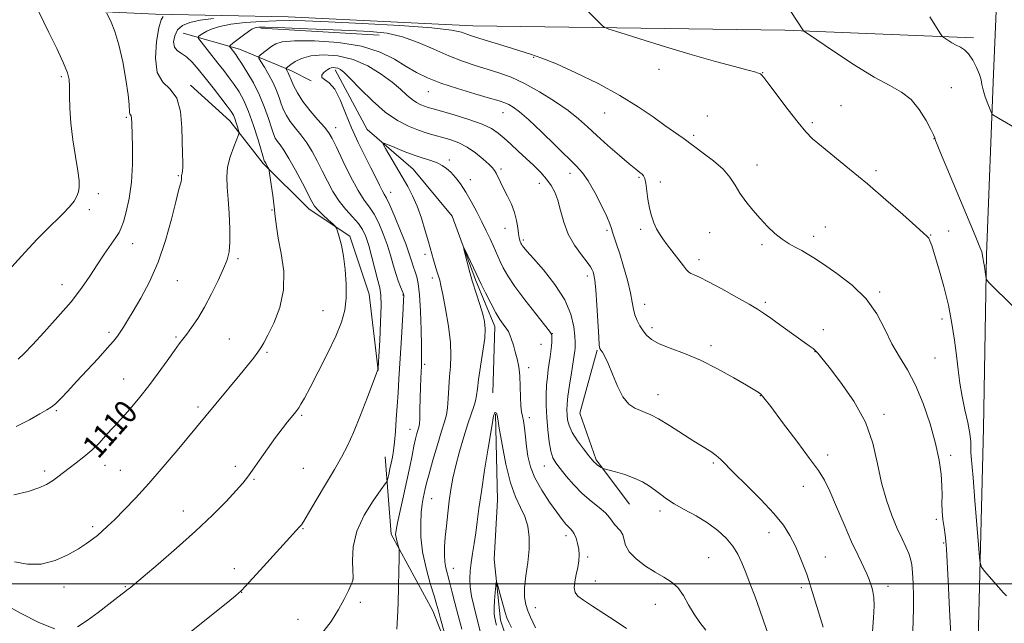
# Model space of a CAD drawing. Extents: x 2179800 to 2182700, y 299800 to 302700.
# Drawn here: x 2180546 to 2180883, y 300487 to 300693 of the extents above; entities that cross this region are included whole.
import ezdxf
from ezdxf.enums import TextEntityAlignment as Align

# ---------------------------------------------------------------- set-up
doc = ezdxf.new("R2010")
doc.units = 0
doc.header["$MEASUREMENT"] = 0
doc.linetypes.add('rvrstm', pattern=[117.1, 50, -3.9, 0.5, -3.9, 0.5, -3.9, 0.5, -3.9, 50])
for name, color, linetype, lineweight in [('BREAKLINE DTM HARD', 7, 'Continuous', 0), ('CONTOUR INDEX', 41, 'Continuous', 13), ('CONTOUR INDEX LABEL', 244, 'Continuous', 0), ('CONTOUR INTERMEDIATE', 44, 'Continuous', 0), ('GRID LINE', 7, 'Continuous', 0), ('SPOT ELEVATION DTM', 2, 'Continuous', 13), ('STREAM - RIVER SINGLE LINE', 142, 'rvrstm', 0)]:
    doc.layers.add(name, color=color, linetype=linetype, lineweight=lineweight)
doc.styles.add('Style-WORKING', font='WORKING.shx')

msp = doc.modelspace()

# ---------------------------------------------------------------- linework, layer by layer
at = {"layer": 'BREAKLINE DTM HARD', "extrusion": (0.1299476269364832, -0.1758486883222117, 0.9758026711732933), "elevation": 231570.3452582381, "flags": 128}
msp.add_lwpolyline([(1932421.268943531, -1028378.463289519), (1932433.513956858, -1028394.744792786), (1932443.421682739, -1028411.728535627), (1932446.791866317, -1028418.663967529)], dxfattribs=at)
at = {"layer": 'BREAKLINE DTM HARD', "extrusion": (0.01178591251432238, -0.000676550287222743, 0.9999303148449464), "elevation": 26602.80587856612, "flags": 128}
msp.add_lwpolyline([(2180463.880854667, 300708.6069561815), (2180504.473692674, 300706.2769556483)], dxfattribs=at)
at = {"layer": 'BREAKLINE DTM HARD'}
for points in [[(2180864.1, 300000, 1109.775), (2180864.88, 300031.73, 1110.65), (2180865.9, 300084.91, 1111.1), (2180867.19, 300148.43, 1110.67), (2180869.28, 300207.93, 1109.39), (2180869.46, 300260.94, 1108.48), (2180871.29, 300327.81, 1108.07), (2180872.92, 300409.68, 1108.75), (2180874.33, 300485.4, 1109.61), (2180876, 300553.37, 1110.89), (2180877.08, 300613.01, 1112.19), (2180879.37, 300674.89, 1114.52), (2180881.54, 300726, 1116.56), (2180882.99, 300788.51, 1120.66), (2180884.4, 300847.43, 1125)], [(2180872.59, 300687.29, 1114.45), (2180807.92, 300689.84, 1111.73), (2180701.06, 300691.36, 1108.74), (2180637.73, 300694.4, 1108.85), (2180592.32, 300695.32, 1112.57), (2180533.41, 300698.09, 1117.55), (2180485.56, 300699.04, 1121.37), (2180434.42, 300700.51, 1124.2), (2180383.17, 300700.04, 1127.65), (2180318.22, 300701.64, 1131.01), (2180249.21, 300705.48, 1134.57), (2180192.55, 300706.03, 1137.6), (2180144.24, 300709.88, 1139.96), (2180101.4, 300710.3, 1140.59)], [(2180653.85, 300676.27, 1099.64), (2180664.77, 300655.86, 1098.49), (2180680.6, 300642.17, 1096.97), (2180693.98, 300626.08, 1096.19), (2180701.98, 300604.25, 1095.77), (2180708.6, 300588.23, 1095.51), (2180707.89, 300565.51, 1094.88)], [(2180604.31, 300671.01, 1111.67), (2180617.73, 300658.8, 1110.73), (2180629.19, 300644.18, 1108.21), (2180645, 300628.55, 1106.49), (2180658.93, 300619.23, 1105.75), (2180665.5, 300599.35, 1105.23), (2180668.63, 300573.21, 1103.97)], [(2180743.64, 300580.21, 1101.88), (2180737.63, 300558.52, 1101.25), (2180743.27, 300542.51, 1100.2), (2180754.73, 300527.41, 1099.15)], [(2180694, 300429.31, 1096.34), (2180698, 300443.29, 1097.44), (2180695.83, 300468.93, 1097.86), (2180687.34, 300490.77, 1098.6), (2180673.09, 300517.02, 1100.33), (2180670.93, 300543.63, 1102.79)]]:
    msp.add_polyline3d(points, dxfattribs=at)
at = {"layer": 'CONTOUR INDEX', "flags": 128}
for points, elevation in [([(2180739.584, 300697.137), (2180745.374, 300691.4280000001), (2180746.076, 300690.867), (2180747.644, 300690.2440000001), (2180751.421, 300689.0270000001), (2180758.258, 300686.865), (2180767.04, 300684.1350000001), (2180776.156, 300681.399), (2180784.217, 300679.121), (2180790.709, 300677.382), (2180795.339, 300676.1691000001), (2180797.978, 300675.4409), (2180799.161, 300675.0581), (2180799.588, 300674.8580000001), (2180799.928, 300674.588), (2180800.723, 300673.653), (2180802.483, 300671.368), (2180809.115, 300662.5580000001), (2180812.502, 300658.16), (2180815.083, 300655.0430000001), (2180817.438, 300652.653), (2180820.435, 300650.079), (2180830.123, 300642.2280000001), (2180836.2109, 300637.172), (2180842.518, 300631.735), (2180848.316, 300626.616), (2180852.809, 300622.617), (2180855.452, 300620.284), (2180856.691, 300619.1591), (2180857.22, 300618.5270000001), (2180857.65, 300617.694), (2180858.258, 300616.04), (2180859.238, 300612.9620000001), (2180860.693, 300608.096), (2180862.377, 300602.0160000001), (2180863.954, 300595.5380000001), (2180865.164, 300589.341), (2180866.05, 300583.578), (2180866.731, 300578.273), (2180867.324, 300573.4080000001), (2180867.942, 300568.813), (2180868.698, 300564.279), (2180869.646, 300559.694), (2180870.603, 300555.344), (2180871.331, 300551.6080000001), (2180871.66, 300548.768), (2180871.713, 300546.6900000001), (2180871.6841, 300545.137), (2180871.746, 300543.693), (2180872.401, 300536.4020000001), (2180873.053, 300528.561), (2180874.368, 300512.0750000001), (2180874.758, 300507.8100000001), (2180875.29, 300505.796), (2180876.42, 300504.3050000001), (2180882.746, 300497.0839), (2180883.9209, 300495.878)], 1110), ([(2180543.708, 300530.55), (2180548.63, 300531.757), (2180552.325, 300532.9550000001), (2180554.99, 300534.132), (2180557.037, 300535.3530000001), (2180558.848, 300536.675), (2180562.71, 300539.7590000001), (2180565.1189, 300541.578), (2180567.761, 300543.61), (2180570.434, 300545.871), (2180572.954, 300548.3300000001), (2180575.213, 300550.765), (2180577.121, 300552.905), (2180578.663, 300554.6), (2180580.12, 300556.1800000001), (2180581.852, 300558.0980000001), (2180584.13, 300560.715), (2180586.89, 300564.029), (2180589.986, 300567.948), (2180593.229, 300572.29), (2180596.281, 300576.5160000001), (2180598.767, 300579.9940000001), (2180600.454, 300582.319), (2180601.691, 300583.971), (2180602.972, 300585.6561), (2180604.683, 300587.963), (2180606.781, 300591.029), (2180609.1159, 300594.8800000001), (2180611.522, 300599.4159), (2180613.763, 300604.0600000001), (2180615.59, 300608.1090000001), (2180616.814, 300611.14), (2180617.502, 300613.833), (2180617.78, 300617.145), (2180617.77, 300621.7230000001), (2180617.556, 300626.969), (2180617.216, 300631.975), (2180616.857, 300636.0710000001), (2180616.704, 300639.539), (2180617.014, 300642.8970000001), (2180617.928, 300646.4820000001), (2180619.132, 300649.8860000001), (2180620.787, 300653.993), (2180620.938, 300654.7660000001), (2180620.777, 300655.498), (2180620.427, 300656.686), (2180619.97, 300658.154), (2180619.482, 300659.561), (2180618.973, 300660.7050000001), (2180618.189, 300661.9570000001), (2180616.812, 300663.828), (2180614.647, 300666.654), (2180612.004, 300670.062), (2180609.3139, 300673.5060000001), (2180606.922, 300676.519), (2180604.825, 300678.9531), (2180602.928, 300680.74), (2180601.186, 300681.9070000001), (2180599.744, 300682.8480000001), (2180598.797, 300684.05), (2180598.5, 300685.8470000001), (2180598.865, 300687.9550000001), (2180599.869, 300689.936), (2180601.525, 300691.4450000001), (2180604.011, 300692.5170000001), (2180607.541, 300693.28), (2180612.113, 300693.8420000001)], 1110), ([(2180674.956, 300484.5260000001), (2180675.204, 300488.491), (2180675.437, 300493.4189), (2180675.604, 300499.0320000001), (2180675.708, 300504.465), (2180675.767, 300508.7060000001), (2180675.788, 300511.0590000001), (2180675.74, 300512.1), (2180675.584, 300512.721), (2180675.303, 300513.626), (2180674.974, 300514.764), (2180674.699, 300515.894), (2180674.5799, 300516.9300000001), (2180674.723, 300518.4011), (2180675.233, 300520.99), (2180676.157, 300525.126), (2180677.315, 300530.2280000001), (2180678.465, 300535.4620000001), (2180679.4199, 300540.1300000001), (2180680.189, 300544.0800000001), (2180680.833, 300547.296), (2180681.4, 300549.7830000001), (2180681.884, 300551.6140000001), (2180682.528, 300553.7770000001), (2180682.7, 300554.8480000001), (2180682.813, 300556.742), (2180682.897, 300559.868), (2180683.055, 300567.422), (2180683.16, 300570.454), (2180683.275, 300572.7870000001), (2180683.3819, 300574.5811000001), (2180683.462, 300576.122), (2180683.49, 300578.1951000001), (2180683.438, 300581.7120000001), (2180683.285, 300587.1790000001), (2180683.037, 300593.4890000001), (2180682.706, 300599.133), (2180682.308, 300602.96), (2180681.8721, 300605.2679), (2180681.428, 300606.714), (2180680.602, 300608.953), (2180680.214, 300610.096), (2180679.797, 300611.4839000001), (2180679.145, 300613.5160000001), (2180678.017, 300616.645), (2180676.2879, 300621.0550000001), (2180674.319, 300625.851), (2180672.59, 300629.8699), (2180671.446, 300632.292), (2180670.686, 300633.671), (2180669.976, 300634.9060000001), (2180669.027, 300636.7450000001), (2180667.739, 300639.339), (2180666.0589, 300642.691), (2180663.982, 300646.7670000001), (2180661.703, 300651.394), (2180659.464, 300656.3640000001), (2180657.445, 300661.409), (2180655.574, 300666.0110000001), (2180653.715, 300669.5920000001), (2180651.825, 300671.7670000001), (2180650.21, 300672.926), (2180649.269, 300673.6510000001), (2180649.261, 300674.409), (2180649.886, 300675.197), (2180650.7089, 300675.8970000001), (2180651.3861, 300676.416), (2180651.95, 300676.7610000001), (2180652.529, 300676.9620000001), (2180653.218, 300677.045), (2180653.9909, 300676.9989000001), (2180654.79, 300676.8080000001), (2180655.642, 300676.3800000001), (2180656.923, 300675.327), (2180659.097, 300673.1830000001), (2180662.455, 300669.714), (2180666.612, 300665.6030000001), (2180671.013, 300661.7600000001), (2180675.188, 300658.898), (2180679.003, 300656.931), (2180682.41, 300655.574), (2180685.399, 300654.5681), (2180688.12, 300653.764), (2180690.7599, 300653.035), (2180693.472, 300652.2471), (2180696.27, 300651.2220000001), (2180699.132, 300649.768), (2180701.988, 300647.8050000001), (2180704.574, 300645.6831), (2180706.581, 300643.8590000001), (2180707.808, 300642.648), (2180708.497, 300641.784), (2180709.003, 300640.856), (2180710.459, 300637.752), (2180711.541, 300635.563), (2180712.864, 300633.008), (2180714.215, 300630.22), (2180715.333, 300627.351), (2180716.03, 300624.563), (2180716.405, 300622.0580000001), (2180716.633, 300620.05), (2180716.854, 300618.682), (2180717.08, 300617.8260000001), (2180717.289, 300617.2830000001), (2180717.475, 300616.8750000001), (2180717.683, 300616.496), (2180717.974, 300616.0600000001), (2180718.4751, 300615.409), (2180719.581, 300614.1), (2180721.755, 300611.6200000001), (2180725.211, 300607.6559000001), (2180729.157, 300602.694), (2180732.554, 300597.4240000001), (2180734.616, 300592.471), (2180735.576, 300588.2099), (2180735.917, 300584.9550000001), (2180736.0499, 300582.89), (2180736.0819, 300581.6740000001), (2180736.041, 300580.84), (2180735.941, 300579.921), (2180735.736, 300578.466), (2180734.788, 300572.3810000001), (2180734.152, 300568.2000000001), (2180733.623, 300564.3800000001), (2180733.329, 300561.5930000001), (2180733.244, 300559.6080000001), (2180733.2979, 300557.969), (2180733.476, 300556.2720000001), (2180733.984, 300554.3140000001), (2180735.08, 300551.942), (2180736.887, 300549.122), (2180738.981, 300546.275), (2180740.805, 300543.941), (2180741.951, 300542.5049000001), (2180742.613, 300541.7390000001), (2180743.135, 300541.265), (2180743.777, 300540.7809000001), (2180745.015, 300539.9280000001), (2180745.395, 300539.7021000001), (2180746.012, 300539.493), (2180749.881, 300538.452), (2180753.0571, 300537.498), (2180756.318, 300536.319), (2180759.171, 300534.975), (2180761.577, 300533.5369000001), (2180763.611, 300532.0760000001), (2180765.413, 300530.633), (2180767.378, 300529.133), (2180769.966, 300527.466), (2180773.469, 300525.5480000001), (2180777.4929, 300523.378), (2180781.475, 300520.975), (2180784.948, 300518.3750000001), (2180787.816, 300515.6580000001), (2180790.079, 300512.921), (2180791.7829, 300510.198), (2180793.17, 300507.285), (2180794.53, 300503.916), (2180796.0741, 300499.9349000001), (2180797.709, 300495.6190000001), (2180799.263, 300491.355), (2180800.643, 300487.3480000001), (2180802.07, 300483.0870000001)], 1100)]:
    msp.add_lwpolyline(points, dxfattribs=dict(at, elevation=elevation))
at = {"layer": 'CONTOUR INTERMEDIATE', "flags": 128}
for points, elevation in [([(2180541.948, 300607.493), (2180546.397, 300612.405), (2180548.936, 300615.176), (2180551.744, 300618.17), (2180554.716, 300621.23), (2180560.497, 300626.9510000001), (2180562.784, 300629.339), (2180564.374, 300631.284), (2180565.361, 300632.917), (2180565.91, 300634.4240000001), (2180566.153, 300636.047), (2180566.082, 300638.2770000001), (2180565.653, 300641.664), (2180564.878, 300646.525), (2180563.987, 300652.258), (2180563.265, 300658.024), (2180562.918, 300663.1130000001), (2180562.837, 300667.3161000001), (2180562.835, 300670.545), (2180562.6989, 300672.904), (2180562.115, 300675.236), (2180560.746, 300678.572), (2180558.436, 300683.5260000001), (2180555.773, 300689.0330000001), (2180552.278, 300696.1690000001)], 1116), ([(2180545.261, 300577.0930000001), (2180547.273, 300579.0310000001), (2180550.115, 300582.024), (2180554.186, 300586.377), (2180558.882, 300591.539), (2180563.347, 300596.752), (2180566.927, 300601.414), (2180569.791, 300605.5651000001), (2180572.307, 300609.405), (2180574.743, 300613.05), (2180578.687, 300618.819), (2180579.797, 300620.5330000001), (2180580.542, 300622.0540000001), (2180581.285, 300624.191), (2180582.2759, 300627.5800000001), (2180583.321, 300632.171), (2180584.1151, 300637.742), (2180584.438, 300643.953), (2180584.42, 300649.987), (2180584.18, 300658.0330000001), (2180584.104, 300659.693), (2180583.979, 300660.469), (2180583.765, 300660.883), (2180583.529, 300661.214), (2180583.369, 300661.677), (2180583.247, 300664.371), (2180582.907, 300667.724), (2180582.15, 300672.905), (2180581.052, 300679.0060000001), (2180579.743, 300684.818), (2180578.368, 300689.36), (2180577.105, 300692.568), (2180575.636, 300695.699)], 1114), ([(2180809.973, 300696.214), (2180814.27, 300689.694), (2180814.486, 300689.5050000001), (2180815.671, 300688.686), (2180818.842, 300686.5330000001), (2180824.5739, 300682.667), (2180831.687, 300678.001), (2180838.557, 300673.774), (2180843.922, 300670.8520000001), (2180847.95, 300668.6290000001), (2180851.165, 300666.1310000001), (2180853.975, 300662.699), (2180856.31, 300658.9500000001), (2180857.977, 300655.818), (2180858.881, 300653.963), (2180859.299, 300652.952), (2180859.598, 300652.0800000001), (2180860.148, 300650.6190000001), (2180861.305, 300647.7560000001), (2180863.423, 300642.6570000001), (2180870.203, 300626.518), (2180873.152, 300619.452), (2180874.772, 300615.4570000001), (2180875.368, 300613.835), (2180875.805, 300611.903), (2180876.046, 300610.6090000001), (2180876.315, 300608.856), (2180876.571, 300606.998), (2180876.768, 300605.485), (2180876.92, 300604.6030000001), (2180877.267, 300603.992), (2180878.104, 300603.128), (2180886.091, 300595.2719000001)], 1112), ([(2180544.015, 300507.583), (2180548.476, 300506.7390000001), (2180553.171, 300506.8050000001), (2180557.876, 300508.0310000001), (2180562.255, 300509.99), (2180565.945, 300512.089), (2180568.701, 300513.8570000001), (2180570.742, 300515.3310000001), (2180572.405, 300516.6740000001), (2180574.022, 300518.072), (2180575.893, 300519.797), (2180578.3139, 300522.1470000001), (2180581.511, 300525.362), (2180585.434, 300529.471), (2180589.964, 300534.4460000001), (2180594.895, 300540.121), (2180599.661, 300545.7610000001), (2180613.012, 300561.816), (2180621.279, 300571.85), (2180623.791, 300574.92), (2180625.829, 300577.452), (2180627.357, 300579.4290000001), (2180628.423, 300580.963), (2180629.409, 300582.6780000001), (2180630.783, 300585.327), (2180632.8, 300589.46), (2180634.87, 300594.8061), (2180636.191, 300600.89), (2180636.21, 300607.2270000001), (2180635.37, 300613.2810000001), (2180634.359, 300618.507), (2180633.712, 300622.5640000001), (2180633.34, 300625.937), (2180632.997, 300629.319), (2180632.5051, 300633.161), (2180631.95, 300636.9510000001), (2180631.222, 300641.594), (2180631.076, 300642.2980000001), (2180630.925, 300642.6520000001), (2180630.373, 300643.7120000001), (2180630.088, 300644.2330000001), (2180629.88, 300644.578), (2180629.651, 300644.899), (2180629.554, 300645.1140000001), (2180629.2739, 300646.0060000001), (2180627.417, 300652.269), (2180625.864, 300657.2211), (2180624.175, 300662.015), (2180622.531, 300665.797), (2180620.922, 300668.72), (2180619.287, 300671.1900000001), (2180617.5699, 300673.562), (2180615.724, 300675.9890000001), (2180613.705, 300678.574), (2180607.914, 300685.909), (2180607.068, 300687.008), (2180606.856, 300687.4890000001), (2180607.096, 300687.7660000001), (2180607.648, 300688.176), (2180608.546, 300688.7610000001), (2180609.866, 300689.4880000001), (2180611.719, 300690.3140000001), (2180614.36, 300691.1510000001), (2180618.081, 300691.903), (2180622.989, 300692.4880000001), (2180628.454, 300692.8920000001), (2180633.663, 300693.116), (2180638.244, 300693.159), (2180643.593, 300693.014), (2180651.545, 300692.671), (2180663.1061, 300692.133), (2180675.959, 300691.452), (2180686.957, 300690.6950000001), (2180693.747, 300689.9240000001), (2180697.161, 300689.197), (2180700.1749, 300688.0551000001), (2180701.908, 300687.4940000001), (2180712.76, 300684.123), (2180720.835, 300681.6520000001), (2180724.701, 300680.322), (2180729.662, 300678.3150000001), (2180736.344, 300675.295), (2180743.964, 300671.55), (2180751.385, 300667.5260000001), (2180757.6829, 300663.6300000001), (2180762.774, 300660.1190000001), (2180766.7821, 300657.214), (2180769.83, 300655.073), (2180773.475, 300652.6200000001), (2180774.381, 300651.9400000001), (2180775.344, 300651.167), (2180777.065, 300649.8700000001), (2180779.983, 300647.7540000001), (2180783.497, 300645.068), (2180786.744, 300642.2000000001), (2180789.096, 300639.4500000001), (2180790.856, 300636.768), (2180792.557, 300634.019), (2180794.619, 300631.1119), (2180796.991, 300628.1431), (2180799.508, 300625.251), (2180802.029, 300622.568), (2180804.523, 300620.188), (2180806.9831, 300618.192), (2180809.391, 300616.626), (2180811.672, 300615.3800000001), (2180813.739, 300614.3080000001), (2180815.628, 300613.226), (2180817.869, 300611.796), (2180821.117, 300609.6449000001), (2180825.743, 300606.4950000001), (2180830.985, 300602.458), (2180835.803, 300597.7401000001), (2180839.423, 300592.577), (2180842.157, 300587.323), (2180844.589, 300582.361), (2180847.1841, 300577.894), (2180849.932, 300573.405), (2180852.706, 300568.1991), (2180855.368, 300561.8370000001), (2180857.731, 300554.894), (2180859.595, 300548.204), (2180860.819, 300542.4400000001), (2180861.496, 300537.644), (2180861.776, 300533.699), (2180861.813, 300530.4570000001), (2180861.772, 300527.639), (2180861.8219, 300524.938), (2180862.082, 300522.1340000001), (2180862.468, 300519.366), (2180862.847, 300516.8640000001), (2180863.122, 300514.6470000001), (2180863.331, 300511.895), (2180863.549, 300507.5800000001), (2180863.835, 300501.106), (2180864.182, 300493.612), (2180864.565, 300486.672), (2180864.966, 300481.4550000001)], 1108), ([(2180544.498, 300554.012), (2180549.079, 300556.317), (2180552.696, 300558.3260000001), (2180555.042, 300559.6470000001), (2180556.587, 300560.6250000001), (2180557.992, 300561.7880000001), (2180559.818, 300563.577), (2180562.224, 300566.099), (2180565.269, 300569.3740000001), (2180568.8961, 300573.306), (2180572.592, 300577.341), (2180575.73, 300580.811), (2180577.857, 300583.24), (2180579.218, 300584.9279000001), (2180580.231, 300586.372), (2180581.288, 300588.04), (2180582.662, 300590.3100000001), (2180584.595, 300593.5330000001), (2180587.221, 300597.9820000001), (2180590.222, 300603.617), (2180593.168, 300610.3210000001), (2180595.7, 300617.8030000001), (2180597.727, 300625.0941), (2180599.227, 300631.051), (2180600.206, 300634.8470000001), (2180601.061, 300637.966), (2180601.191, 300638.6510000001), (2180601.226, 300639.137), (2180601.1891, 300639.758), (2180601.196, 300640.024), (2180601.261, 300640.351), (2180601.397, 300640.823), (2180601.548, 300641.5899), (2180601.64, 300642.818), (2180601.621, 300644.691), (2180601.534, 300647.463), (2180601.344, 300656.5530000001), (2180600.874, 300661.9990000001), (2180599.601, 300666.601), (2180597.322, 300669.64), (2180594.751, 300672.088), (2180592.833, 300675.3419000001), (2180592.253, 300680.3090000001), (2180592.669, 300685.942), (2180593.479, 300690.704), (2180594.209, 300693.447), (2180594.894, 300694.572)], 1112), ([(2180857.554, 300694.3840000001), (2180861.31, 300688.6090000001), (2180861.749, 300687.9570000001), (2180862.114, 300687.579), (2180862.718, 300687.1510000001), (2180863.783, 300686.437), (2180865.176, 300685.5530000001), (2180866.672, 300684.7010000001), (2180868.098, 300683.9890000001), (2180869.475, 300683.1290000001), (2180870.874, 300681.736), (2180872.319, 300679.578), (2180873.643, 300677.039), (2180874.629, 300674.6560000001), (2180875.154, 300672.801), (2180875.455, 300671.186), (2180875.861, 300669.355), (2180876.597, 300667.0260000001), (2180877.487, 300664.594), (2180878.2509, 300662.6259), (2180878.693, 300661.53), (2180878.952, 300661.0700000001), (2180879.248, 300660.8530000001), (2180887.2029, 300656.132)], 1114), ([(2180565.518, 300485.2610000001), (2180568.857, 300487.448), (2180572.6, 300490.2540000001), (2180576.326, 300493.1310000001), (2180579.383, 300495.5100000001), (2180581.3, 300496.981), (2180582.947, 300498.1960000001), (2180583.6199, 300498.7230000001), (2180585.084, 300499.9340000001), (2180588.119, 300502.4780000001), (2180593.192, 300506.762), (2180599.527, 300512.225), (2180606.037, 300518.067), (2180611.787, 300523.566), (2180616.472, 300528.3260000001), (2180619.9391, 300532.035), (2180622.185, 300534.5750000001), (2180623.801, 300536.618), (2180625.524, 300539.035), (2180627.897, 300542.4350000001), (2180630.671, 300546.3810000001), (2180633.4, 300550.172), (2180635.717, 300553.2440000001), (2180637.563, 300555.5750000001), (2180639.953, 300558.4841000001), (2180640.691, 300559.4280000001), (2180641.351, 300560.366), (2180642.132, 300561.6130000001), (2180643.329, 300563.725), (2180645.26, 300567.319), (2180648.076, 300572.708), (2180651.251, 300578.996), (2180654.092, 300584.981), (2180656.052, 300589.7930000001), (2180657.176, 300593.8799000001), (2180657.657, 300598.023), (2180657.67, 300602.7710000001), (2180657.332, 300607.7610000001), (2180656.74, 300612.4), (2180656.004, 300616.197), (2180655.266, 300619.0480000001), (2180654.682, 300620.9510000001), (2180654.314, 300621.996), (2180653.88, 300622.65), (2180653.006, 300623.4730000001), (2180651.466, 300624.865), (2180649.617, 300626.583), (2180647.959, 300628.224), (2180646.826, 300629.569), (2180645.873, 300631.137), (2180642.613, 300637.4680000001), (2180640.269, 300641.9060000001), (2180638.028, 300645.9159), (2180636.268, 300648.7180000001), (2180634.977, 300650.513), (2180634.044, 300651.751), (2180633.348, 300652.876), (2180632.723, 300654.302), (2180631.997, 300656.437), (2180631.01, 300659.5550000001), (2180629.681, 300663.4120000001), (2180627.9461, 300667.6290000001), (2180625.817, 300671.8250000001), (2180623.621, 300675.601), (2180621.763, 300678.5530000001), (2180620.5361, 300680.417), (2180619.786, 300681.4840000001), (2180617.828, 300683.985), (2180617.665, 300684.289), (2180617.923, 300684.6460000001), (2180618.823, 300685.361), (2180622.4261, 300688.116), (2180624.1849, 300689.425), (2180625.347, 300690.2230000001), (2180626.088, 300690.6020000001), (2180626.727, 300690.758), (2180627.7, 300690.8430000001), (2180629.9, 300690.8520000001), (2180634.334, 300690.737), (2180641.555, 300690.4720000001), (2180650.295, 300690.118), (2180658.83, 300689.7560000001), (2180665.845, 300689.4), (2180671.648, 300688.7930000001), (2180676.951, 300687.61), (2180682.312, 300685.6620000001), (2180687.663, 300683.3040000001), (2180692.779, 300681.029), (2180697.491, 300679.215), (2180701.851, 300677.784), (2180705.967, 300676.545), (2180709.976, 300675.2909), (2180714.129, 300673.7491), (2180718.707, 300671.6300000001), (2180723.838, 300668.769), (2180729.032, 300665.502), (2180733.645, 300662.291), (2180737.256, 300659.4550000001), (2180740.323, 300656.7500000001), (2180743.528, 300653.792), (2180747.321, 300650.362), (2180751.24, 300646.903), (2180754.595, 300644.025), (2180756.867, 300642.1730000001), (2180758.227, 300641.123), (2180759.019, 300640.4890000001), (2180759.541, 300639.889), (2180759.923, 300638.97), (2180760.248, 300637.39), (2180761.014, 300631.9500000001), (2180761.552, 300628.898), (2180762.241, 300626.1690000001), (2180763.056, 300623.8140000001), (2180763.96, 300621.8050000001), (2180764.944, 300620.063), (2180766.1209, 300618.3300000001), (2180767.632, 300616.301), (2180773.182, 300609.0490000001), (2180774.276, 300607.666), (2180775.016, 300606.899), (2180775.7501, 300606.441), (2180776.842, 300605.9780000001), (2180778.718, 300605.1580000001), (2180781.82, 300603.6200000001), (2180786.321, 300601.1830000001), (2180791.322, 300598.3700000001), (2180795.656, 300595.8849000001), (2180798.53, 300594.199), (2180800.647, 300592.8540000001), (2180803.085, 300591.1580000001), (2180806.584, 300588.654), (2180816.294, 300581.6630000001), (2180817.613, 300580.6840000001), (2180818.437, 300579.981), (2180819.25, 300579.1190000001), (2180820.615, 300577.458), (2180823.116, 300574.3100000001), (2180827.05, 300569.221), (2180831.564, 300562.6960000001), (2180835.522, 300555.4780000001), (2180838.097, 300548.22), (2180839.7, 300541.209), (2180841.052, 300534.6420000001), (2180842.714, 300528.6960000001), (2180844.599, 300523.4739), (2180846.461, 300519.063), (2180848.088, 300515.5060000001), (2180849.411, 300512.6890000001), (2180850.395, 300510.454), (2180851.033, 300508.579), (2180851.416, 300506.5760000001), (2180851.663, 300503.887), (2180851.862, 300500.1520000001), (2180851.989, 300495.7909), (2180851.991, 300491.422), (2180851.726, 300483.844)], 1106), ([(2180601.251, 300481.0920000001), (2180617.078, 300493.801), (2180619.7571, 300495.98), (2180621.756, 300497.806), (2180624.287, 300500.4550000001), (2180628.175, 300504.6919), (2180641.685, 300519.536), (2180642.279, 300520.2710000001), (2180643.136, 300521.5760000001), (2180644.743, 300524.2270000001), (2180647.39, 300528.676), (2180650.587, 300534.0831), (2180653.647, 300539.2880000001), (2180656.068, 300543.493), (2180658.093, 300547.366), (2180660.152, 300551.941), (2180662.525, 300557.84), (2180664.891, 300564.0370000001), (2180668.536, 300573.763), (2180668.559, 300573.969), (2180668.804, 300578.0700000001), (2180669.11, 300583.421), (2180669.431, 300589.8090000001), (2180669.617, 300595.444), (2180669.5391, 300599.0600000001), (2180669.166, 300601.4780000001), (2180668.49, 300604.0391000001), (2180666.425, 300612.001), (2180665.331, 300616.018), (2180664.341, 300619.1090000001), (2180663.257, 300621.4961), (2180661.808, 300623.618), (2180659.823, 300625.8580000001), (2180657.512, 300628.371), (2180655.184, 300631.253), (2180653.083, 300634.5490000001), (2180651.191, 300638.0920000001), (2180649.426, 300641.665), (2180647.706, 300645.0820000001), (2180645.954, 300648.2830000001), (2180644.095, 300651.241), (2180642.101, 300653.936), (2180640.143, 300656.382), (2180638.437, 300658.6030000001), (2180637.141, 300660.638), (2180636.173, 300662.599), (2180635.387, 300664.612), (2180634.638, 300666.7880000001), (2180633.773, 300669.167), (2180632.641, 300671.773), (2180631.173, 300674.5530000001), (2180629.641, 300677.154), (2180628.402, 300679.149), (2180627.7479, 300680.2649000001), (2180627.718, 300680.839), (2180628.286, 300681.3630000001), (2180632.168, 300684.35), (2180633.526, 300685.2290000001), (2180635.734, 300685.8530000001), (2180639.916, 300686.186), (2180646.725, 300686.167), (2180654.95, 300685.632), (2180662.909, 300684.39), (2180669.287, 300682.36), (2180674.219, 300679.8910000001), (2180678.207, 300677.4400000001), (2180681.7731, 300675.3520000001), (2180685.523, 300673.524), (2180690.081, 300671.741), (2180695.775, 300669.865), (2180701.728, 300668.0700000001), (2180706.767, 300666.6080000001), (2180710.0371, 300665.645), (2180711.979, 300664.992), (2180713.3539, 300664.376), (2180714.867, 300663.49), (2180716.994, 300661.899), (2180720.155, 300659.139), (2180724.533, 300655.002), (2180729.3519, 300650.3150000001), (2180736.543, 300643.274), (2180738.615, 300640.9581), (2180740.522, 300638.167), (2180742.777, 300634.2060000001), (2180745.0821, 300629.7770000001), (2180746.939, 300625.9330000001), (2180748.001, 300623.4369), (2180748.519, 300621.8850000001), (2180748.896, 300620.5800000001), (2180749.466, 300618.9010000001), (2180750.294, 300616.5221000001), (2180751.375, 300613.194), (2180752.666, 300608.841), (2180753.96, 300604.1090000001), (2180755.009, 300599.818), (2180755.651, 300596.583), (2180756.073, 300594.1931), (2180756.547, 300592.226), (2180757.2841, 300590.345), (2180758.249, 300588.5231), (2180759.348, 300586.8179), (2180760.574, 300585.262), (2180762.269, 300583.8030000001), (2180764.864, 300582.366), (2180768.667, 300580.85), (2180773.494, 300579.046), (2180779.037, 300576.7201), (2180784.911, 300573.7810000001), (2180790.415, 300570.7170000001), (2180794.769, 300568.1570000001), (2180798.734, 300565.774), (2180799.296, 300565.42), (2180799.724, 300565.0600000001), (2180800.7349, 300563.8370000001), (2180803.075, 300560.792), (2180807.1491, 300555.405), (2180812.022, 300548.9191000001), (2180816.421, 300543.0160000001), (2180819.417, 300538.866), (2180821.46, 300535.588), (2180823.343, 300531.792), (2180825.669, 300526.4950000001), (2180828.278, 300520.366), (2180830.819, 300514.4840000001), (2180832.996, 300509.7180000001), (2180835.996, 300503.443), (2180836.807, 300501.552), (2180837.311, 300500.1290000001), (2180837.695, 300498.8561), (2180838.09, 300497.4060000001), (2180838.41, 300495.4010000001), (2180838.5131, 300492.452), (2180838.322, 300488.3690000001), (2180838.004, 300483.7450000001)], 1104), ([(2180649.324, 300482.9680000001), (2180652.457, 300487.188), (2180654.974, 300491.209), (2180656.94, 300494.79), (2180658.389, 300497.7380000001), (2180659.346, 300499.872), (2180659.849, 300501.1931), (2180659.995, 300502.426), (2180659.898, 300504.4770000001), (2180659.743, 300508.013), (2180660.012, 300512.7390000001), (2180661.259, 300518.121), (2180663.783, 300523.601), (2180666.862, 300528.529), (2180669.513, 300532.2270000001), (2180671.008, 300534.278), (2180671.622, 300535.301), (2180671.881, 300536.1730000001), (2180672.211, 300537.578), (2180672.635, 300539.431), (2180673.074, 300541.454), (2180673.467, 300543.4730000001), (2180673.818, 300545.731), (2180674.15, 300548.572), (2180674.48, 300552.2290000001), (2180674.805, 300556.4730000001), (2180675.117, 300560.963), (2180675.416, 300565.487), (2180675.7229, 300570.349), (2180676.46, 300582.5490000001), (2180677.139, 300594.3150000001), (2180677.2971, 300597.367), (2180677.345, 300598.6950000001), (2180677.338, 300599.111), (2180677.303, 300599.3320000001), (2180677.168, 300599.709), (2180676.248, 300601.92), (2180675.471, 300603.932), (2180674.6121, 300606.459), (2180673.741, 300609.4190000001), (2180672.795, 300612.736), (2180671.674, 300616.3310000001), (2180670.315, 300620.0820000001), (2180668.788, 300623.6730000001), (2180667.199, 300626.7440000001), (2180665.602, 300629.143), (2180663.843, 300631.562), (2180661.717, 300634.9060000001), (2180659.135, 300639.713), (2180656.485, 300645.0699000001), (2180654.268, 300649.699), (2180652.799, 300652.6960000001), (2180651.64, 300654.661), (2180650.163, 300656.566), (2180647.935, 300659.154), (2180645.308, 300662.252), (2180642.829, 300665.4550000001), (2180640.935, 300668.4), (2180639.623, 300670.895), (2180638.778, 300672.7870000001), (2180637.996, 300674.713), (2180637.781, 300675.209), (2180637.526, 300675.691), (2180636.931, 300676.682), (2180636.926, 300676.7821000001), (2180637.025, 300676.873), (2180638.625, 300678.0760000001), (2180640.096, 300679.088), (2180642.337, 300680.1960000001), (2180645.547, 300681.0750000001), (2180649.815, 300681.4280000001), (2180654.79, 300681.0590000001), (2180660.01, 300679.7980000001), (2180665.0471, 300677.5860000001), (2180669.601, 300674.822), (2180673.404, 300672.0170000001), (2180676.283, 300669.595), (2180678.445, 300667.6350000001), (2180680.189, 300666.128), (2180681.762, 300665.0490000001), (2180683.201, 300664.307), (2180684.485, 300663.796), (2180685.71, 300663.3889), (2180687.421, 300662.89), (2180690.277, 300662.0860000001), (2180694.636, 300660.8351), (2180699.656, 300659.29), (2180704.193, 300657.6780000001), (2180707.41, 300656.1570000001), (2180709.688, 300654.61), (2180711.7129, 300652.851), (2180714.029, 300650.7500000001), (2180716.61, 300648.388), (2180719.286, 300645.904), (2180721.892, 300643.421), (2180724.282, 300641.0170000001), (2180726.313, 300638.7560000001), (2180727.888, 300636.6340000001), (2180729.102, 300634.3630000001), (2180730.094, 300631.5870000001), (2180731.026, 300628.0700000001), (2180732.147, 300624.072), (2180733.7261, 300619.975), (2180735.895, 300616.138), (2180738.239, 300612.8360000001), (2180740.205, 300610.316), (2180741.386, 300608.721), (2180741.957, 300607.7540000001), (2180742.239, 300607.0090000001), (2180742.499, 300606.034), (2180742.795, 300604.191), (2180743.132, 300600.795), (2180743.504, 300595.5440000001), (2180744.16, 300584.713), (2180744.364, 300581.9), (2180744.57, 300580.6950000001), (2180744.902, 300580.155), (2180745.468, 300579.431), (2180746.305, 300578.042), (2180747.431, 300575.6020000001), (2180748.856, 300571.9450000001), (2180750.545, 300567.8050000001), (2180752.449, 300564.139), (2180754.501, 300561.677), (2180756.555, 300560.24), (2180758.441, 300559.421), (2180760.111, 300558.813), (2180761.992, 300558.007), (2180764.631, 300556.5920000001), (2180768.3589, 300554.3210000001), (2180776.732, 300549.0040000001), (2180782.549, 300545.3960000001), (2180784.445, 300544.072), (2180785.974, 300542.72), (2180790.562, 300538.002), (2180794.7811, 300533.8210000001), (2180799.663, 300528.9300000001), (2180804.145, 300524.1560000001), (2180807.42, 300520.1200000001), (2180809.694, 300516.611), (2180811.425, 300513.214), (2180812.978, 300509.6510000001), (2180814.342, 300506.208), (2180815.41, 300503.3100000001), (2180816.153, 300501.1420000001), (2180816.845, 300498.9350000001), (2180819.3509, 300490.773), (2180821.0401, 300485.21)], 1102), ([(2180693.981, 300473.9020000001), (2180689.987, 300488.0750000001), (2180689.227, 300490.8320000001), (2180688.593, 300493.0810000001), (2180687.739, 300495.936), (2180686.445, 300500.2060000001), (2180685.003, 300505.474), (2180683.833, 300511.0160000001), (2180683.249, 300516.199), (2180683.158, 300520.7550000001), (2180683.361, 300524.5050000001), (2180683.683, 300527.344), (2180684.0459, 300529.4571000001), (2180684.71, 300532.61), (2180685.176, 300534.5920000001), (2180686.011, 300537.7330000001), (2180687.338, 300542.399), (2180688.898, 300547.687), (2180690.332, 300552.372), (2180691.359, 300555.594), (2180692.011, 300557.944), (2180692.396, 300560.372), (2180692.621, 300563.591), (2180692.791, 300567.339), (2180693.012, 300571.115), (2180693.325, 300574.6090000001), (2180693.531, 300578.2760000001), (2180693.37, 300582.7660000001), (2180692.68, 300588.416), (2180691.697, 300594.317), (2180690.756, 300599.248), (2180690.107, 300602.341), (2180689.659, 300604.1409000001), (2180689.238, 300605.5480000001), (2180688.711, 300607.262), (2180688.125, 300609.2050000001), (2180687.569, 300611.0970000001), (2180685.822, 300617.3521), (2180684.744, 300621.0700000001), (2180683.401, 300625.367), (2180681.914, 300629.547), (2180680.367, 300633.1040000001), (2180678.703, 300636.29), (2180676.828, 300639.552), (2180671.109, 300649.335), (2180670.311, 300650.791), (2180670.49, 300651.127), (2180671.802, 300650.632), (2180674.282, 300649.5941), (2180677.49, 300648.295), (2180680.869, 300647.019), (2180683.948, 300645.9820000001), (2180686.606, 300645.1300000001), (2180688.804, 300644.3470000001), (2180690.552, 300643.5090000001), (2180692.029, 300642.487), (2180693.4609, 300641.15), (2180695.028, 300639.3810000001), (2180696.742, 300637.132), (2180698.575, 300634.371), (2180700.483, 300631.121), (2180702.367, 300627.6300000001), (2180704.119, 300624.2010000001), (2180705.645, 300621.09), (2180706.931, 300618.367), (2180707.98, 300616.051), (2180709.575, 300612.371), (2180710.3879, 300610.551), (2180711.437, 300608.4070000001), (2180713.019, 300605.6560000001), (2180715.46, 300602.0100000001), (2180718.88, 300597.405), (2180722.567, 300592.6680000001), (2180727.31, 300586.6850000001), (2180727.963, 300585.6960000001), (2180728.08, 300585.085), (2180728.088, 300584.203), (2180728.055, 300582.9770000001), (2180727.956, 300581.475), (2180727.776, 300579.758), (2180727.525, 300577.8540000001), (2180726.885, 300573.529), (2180726.566, 300571.0220000001), (2180726.3161, 300568.154), (2180726.183, 300564.8501), (2180726.193, 300561.1410000001), (2180726.366, 300557.088), (2180726.712, 300552.8260000001), (2180727.199, 300548.7879000001), (2180727.787, 300545.485), (2180728.477, 300543.2220000001), (2180729.444, 300541.4950000001), (2180730.906, 300539.5930000001), (2180733.012, 300537.0040000001), (2180735.624, 300533.986), (2180738.536, 300530.9950000001), (2180741.52, 300528.399), (2180744.263, 300526.219), (2180746.432, 300524.3860000001), (2180747.819, 300522.8370000001), (2180748.71, 300521.513), (2180749.516, 300520.3540000001), (2180751.589, 300518.1790000001), (2180752.402, 300516.871), (2180753.368, 300513.295), (2180754.618, 300511.0530000001), (2180757.008, 300508.589), (2180760.15, 300506.148), (2180763.4519, 300504.018), (2180766.428, 300502.3520000001), (2180769.01, 300500.7760000001), (2180771.235, 300498.7830000001), (2180773.165, 300496.028), (2180774.96, 300492.818), (2180776.806, 300489.622), (2180778.827, 300486.7930000001), (2180780.895, 300484.2019)], 1098), ([(2180697.227, 300484.4509000001), (2180695.961, 300489.1420000001), (2180694.817, 300493.557), (2180693.823, 300497.486), (2180692.981, 300500.7720000001), (2180692.292, 300503.3470000001), (2180691.772, 300505.49), (2180691.4399, 300507.5710000001), (2180691.307, 300509.916), (2180691.362, 300512.694), (2180691.584, 300516.0370000001), (2180691.9511, 300519.9880000001), (2180692.42, 300524.262), (2180692.9469, 300528.485), (2180693.514, 300532.416), (2180694.214, 300536.3200000001), (2180695.1689, 300540.591), (2180696.445, 300545.4500000001), (2180697.885, 300550.4190000001), (2180699.28, 300554.849), (2180700.451, 300558.253), (2180701.35, 300560.796), (2180701.964, 300562.8090000001), (2180702.318, 300564.665), (2180702.593, 300566.916), (2180703.011, 300570.1570000001), (2180704.497, 300579.7719000001), (2180705.099, 300584.284), (2180705.292, 300587.4951000001), (2180705.0499, 300589.954), (2180704.398, 300592.534), (2180703.401, 300595.829), (2180702.2979, 300599.3200000001), (2180700.802, 300603.9840000001), (2180700.4401, 300605.214), (2180700.031, 300606.7560000001), (2180698.078, 300614.338), (2180697.772, 300615.585), (2180697.865, 300615.6020000001), (2180698.438, 300614.404), (2180703.051, 300604.5110000001), (2180703.916, 300602.748), (2180705.378, 300599.807), (2180707.183, 300596.263), (2180708.937, 300592.98), (2180710.33, 300590.6310000001), (2180711.366, 300589.1090000001), (2180712.713, 300587.3590000001), (2180713.205, 300586.5650000001), (2180713.704, 300585.4670000001), (2180714.281, 300583.8690000001), (2180714.919, 300581.8570000001), (2180715.575, 300579.589), (2180716.202, 300577.1671), (2180716.732, 300574.474), (2180717.092, 300571.339), (2180717.246, 300567.7199), (2180717.304, 300564.0970000001), (2180717.414, 300561.0820000001), (2180717.682, 300559.067), (2180718.052, 300557.568), (2180718.4269, 300555.8840000001), (2180718.738, 300553.4790000001), (2180719.026, 300550.476), (2180719.363, 300547.165), (2180719.852, 300543.765), (2180720.733, 300540.2050000001), (2180722.281, 300536.3420000001), (2180724.626, 300532.1460000001), (2180727.332, 300528.0430000001), (2180729.819, 300524.5700000001), (2180731.639, 300522.1290000001), (2180732.882, 300520.5590000001), (2180733.77, 300519.5629), (2180734.497, 300518.8481000001), (2180735.144, 300518.137), (2180735.763, 300517.1560000001), (2180736.383, 300515.7120000001), (2180736.927, 300513.9180000001), (2180737.297, 300511.9681000001), (2180737.413, 300510.003), (2180737.285, 300507.953), (2180736.945, 300505.698), (2180736.454, 300503.1960000001), (2180735.996, 300500.719), (2180735.786, 300498.621), (2180736.045, 300497.117), (2180737.016, 300495.873), (2180738.95, 300494.4190000001), (2180741.976, 300492.4071000001), (2180749.784, 300487.344), (2180753.658, 300484.7880000001)], 1096), ([(2180703.8, 300482.911), (2180702.16, 300489.1420000001), (2180701.326, 300492.481), (2180700.599, 300495.844), (2180700.109, 300499.002), (2180699.95, 300501.812), (2180700.08, 300504.47), (2180700.423, 300507.2590000001), (2180700.907, 300510.395), (2180701.459, 300513.8360000001), (2180702.012, 300517.4780000001), (2180702.533, 300521.3310000001), (2180703.13, 300525.867), (2180703.949, 300531.677), (2180705.064, 300538.9770000001), (2180706.265, 300546.5060000001), (2180707.27, 300552.6310000001), (2180707.871, 300556.16), (2180708.158, 300557.665), (2180708.294, 300558.1570000001), (2180708.417, 300558.4670000001), (2180708.559, 300558.7070000001), (2180708.724, 300558.806), (2180708.911, 300558.72), (2180709.094, 300558.508), (2180709.239, 300558.252), (2180709.35, 300557.8640000001), (2180709.572, 300556.567), (2180710.085, 300553.4120000001), (2180711.023, 300547.871), (2180712.336, 300541.1090000001), (2180713.926, 300534.713), (2180715.676, 300529.883), (2180717.39, 300526.2600000001), (2180718.847, 300523.1), (2180719.863, 300519.7660000001), (2180720.381, 300516.067), (2180720.376, 300511.9190000001), (2180719.889, 300507.3430000001), (2180719.221, 300502.757), (2180718.741, 300498.6840000001), (2180718.734, 300495.4990000001), (2180719.154, 300492.99), (2180719.873, 300490.802), (2180720.7641, 300488.667), (2180721.692, 300486.6729000001), (2180722.521, 300484.998)], 1094), ([(2180709.142, 300485.8700000001), (2180708.845, 300487.1800000001), (2180708.641, 300487.9780000001), (2180708.458, 300488.786), (2180708.333, 300489.943), (2180708.324, 300491.7440000001), (2180708.469, 300494.311), (2180708.694, 300497.101), (2180708.904, 300499.3970000001), (2180709.045, 300500.5920000001), (2180709.239, 300500.507), (2180709.655, 300499.067), (2180710.392, 300496.362), (2180711.286, 300493.126), (2180712.105, 300490.2560000001), (2180712.708, 300488.3640000001), (2180713.3219, 300486.92), (2180714.262, 300485.11)], 1092), ([(2180540.877, 300492.9020000001), (2180546.287, 300489.846), (2180552.294, 300486.736), (2180557.818, 300484.5821000001)], 1106)]:
    msp.add_lwpolyline(points, dxfattribs=dict(at, elevation=elevation))
at = {"layer": 'GRID LINE', "flags": 128}
msp.add_lwpolyline([(2180000, 300500), (2182500, 300500)], dxfattribs=at)
at = {"layer": 'SPOT ELEVATION DTM'}
for p in [(2180721.89, 300680.51, 1107.85), (2180764.78, 300676.44, 1109.23), (2180800.33, 300675.35, 1110.04), (2180560.08, 300673.96, 1116.27), (2180685.74, 300668.77, 1103.21), (2180865, 300670.21, 1112.61), (2180711.32, 300661.62, 1103.24), (2180746.16, 300661.47, 1107.22), (2180827.2, 300664, 1110.89), (2180582.34, 300660.01, 1114.21), (2180781.35, 300660.43, 1108.89), (2180817.37, 300658.17, 1110.27), (2180654.07, 300656.42, 1101.31), (2180776.7, 300653.86, 1108.3), (2180858.98, 300652.67, 1111.97), (2180693.02, 300645.3, 1098.4), (2180710.71, 300642.24, 1100.3), (2180798.36, 300643.66, 1108.68), (2180839.19, 300641.69, 1110.3), (2180600.09, 300640.01, 1112.14), (2180700.12, 300638.61, 1098.68), (2180734.27, 300640.76, 1103.46), (2180758, 300639.4, 1105.82), (2180765.23, 300637.76, 1106.41), (2180672.91, 300634.29, 1099.36), (2180723.76, 300637.38, 1101.33), (2180572.66, 300633.84, 1115.51), (2180569.57, 300628.31, 1115.51), (2180632.16, 300628.24, 1108.15), (2180712.03, 300621.91, 1099.3), (2180746.98, 300621.2, 1103.74), (2180758.53, 300621.59, 1105.71), (2180821.82, 300622.33, 1108.77), (2180864.07, 300620.98, 1110.6), (2180718.29, 300617.9, 1100.26), (2180782.16, 300620.46, 1106.99), (2180817.82, 300619.21, 1108.48), (2180857.9, 300619.59, 1110.07), (2180584.44, 300616.67, 1113.31), (2180800.08, 300616.38, 1107.69), (2180620.57, 300611.48, 1109.72), (2180684.64, 300612.97, 1098.42), (2180778.49, 300611.15, 1106.4), (2180599.81, 300604.03, 1111.18), (2180687.16, 300604.89, 1098.41), (2180740.21, 300605.55, 1101.55), (2180560.28, 300602.58, 1114.68), (2180677.07, 300599.11, 1102.1), (2180840.44, 300600.07, 1108.21), (2180649.68, 300593.66, 1106.93), (2180759.87, 300595.9, 1104.65), (2180801.19, 300596.56, 1106.28), (2180861.83, 300590.87, 1109.51), (2180762.39, 300587.82, 1104.42), (2180821.08, 300587.19, 1106.54), (2180576.38, 300586.26, 1112.35), (2180599.37, 300584.65, 1110.2), (2180617.54, 300584.01, 1108.9), (2180728.27, 300585.86, 1098.04), (2180724.36, 300582.16, 1097.07), (2180782.61, 300581.73, 1104.41), (2180630.54, 300579.46, 1107.8), (2180818.29, 300579.62, 1105.96), (2180859.35, 300577.51, 1108.96), (2180684.5, 300575.29, 1099.71), (2180720.19, 300574.19, 1096.32), (2180581.38, 300570.33, 1110.8), (2180764.43, 300564.91, 1102.63), (2180799.5, 300564.59, 1103.95), (2180606.88, 300560.68, 1108.35), (2180558.32, 300559.45, 1111.83), (2180642.39, 300557.83, 1105.8), (2180720.41, 300557.02, 1096.4), (2180841.9, 300558.18, 1106.38), (2180679.48, 300553.06, 1100.69), (2180822.61, 300544.22, 1104.47), (2180864.69, 300544.07, 1108.35), (2180574.95, 300540.7, 1109.37), (2180619.69, 300540.29, 1106.35), (2180642.95, 300539.63, 1104.9), (2180725.56, 300540.41, 1097.3), (2180783.37, 300541.51, 1101.76), (2180554.28, 300538.72, 1110.38), (2180580.27, 300538.97, 1108.93), (2180626.08, 300535.92, 1105.86), (2180814.26, 300533.45, 1103.37), (2180686.91, 300529.25, 1097.15), (2180601.85, 300525.04, 1106.69), (2180765.18, 300525.01, 1099.63), (2180570.8, 300519.69, 1108.33), (2180859.82, 300522.11, 1107.68), (2180642.88, 300518.98, 1103.9), (2180732.95, 300516.59, 1095.54), (2180802.52, 300517.58, 1101.34), (2180862.34, 300514.06, 1107.84), (2180740.4, 300509.27, 1096.26), (2180821.81, 300509.23, 1102.75), (2180781.78, 300509, 1098.93), (2180619.25, 300505.2, 1104.53), (2180694.38, 300505.33, 1095.22), (2180659.94, 300501.71, 1102.02), (2180742.96, 300501.05, 1096.75), (2180843.3, 300499.2, 1104.55), (2180560.97, 300498.94, 1107.34), (2180582, 300499.08, 1106.11), (2180621.76, 300497.17, 1103.98), (2180813.54, 300498.71, 1101.68), (2180662.43, 300493.73, 1101.56), (2180763.6, 300493.05, 1097.25), (2180722.4, 300491.84, 1094.79), (2180641.14, 300487.83, 1102.97)]:
    msp.add_point(p, dxfattribs=at)
at = {"layer": 'STREAM - RIVER SINGLE LINE'}
msp.add_polyline3d([(2180708.79, 300558.25, 1093.88), (2180709.47, 300528.75, 1092.84), (2180708.3, 300508.46, 1092.31), (2180710.52, 300487.64, 1091.42), (2180716.62, 300469.21, 1090.48), (2180725.17, 300453.66, 1090.01), (2180730.84, 300440.55, 1088.6), (2180731.7, 300428.94, 1088.07), (2180726.3, 300420.77, 1087.71), (2180709.29, 300411.75, 1087.44), (2180698.99, 300396.38, 1087.08), (2180696.36, 300375.13, 1086.5), (2180689.97, 300363.59, 1086.24), (2180674.85, 300350.69, 1085.66), (2180663.12, 300337.26, 1084.62), (2180658.57, 300316.52, 1083.67), (2180659.82, 300296.68, 1082.94), (2180665.94, 300279.22, 1082.31), (2180672.1, 300266.1, 1082.31), (2180673.93, 300255.93, 1082.3), (2180668.02, 300244.39, 1081.73)], dxfattribs=at)

# ---------------------------------------------------------------- texts
at = {"layer": 'CONTOUR INDEX LABEL', "style": 'Style-WORKING', "width": 0.8749999999999999}
msp.add_text('1110', height=8.000000000000002, rotation=48.40000115095474, dxfattribs=at).set_placement((2180569.656, 300545.213, 1110), align=Align.MIDDLE_LEFT)

doc.saveas('drawing.dxf')
